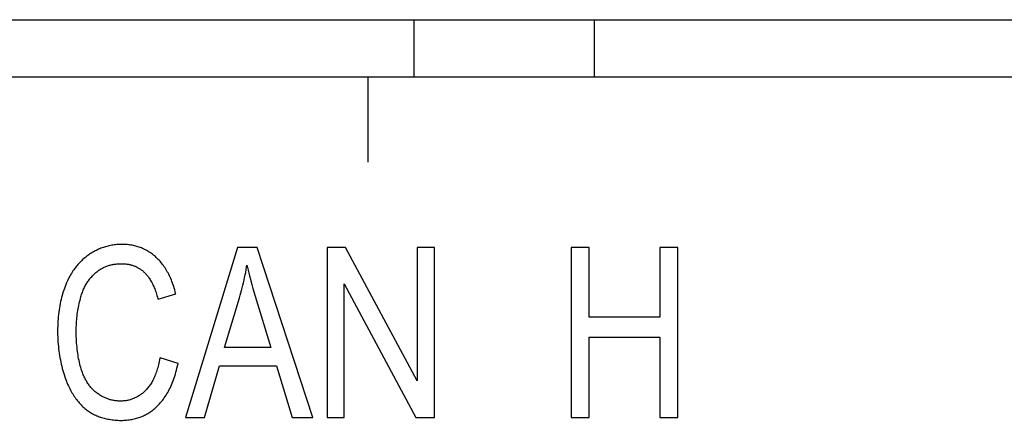
# Model space of a CAD drawing. Units: millimetres. Extents: x 1010 to 5033, y -1131 to 1713.
# Drawn here: x 2115 to 2127, y -623 to -618 of the extents above; entities that cross this region are included whole.
import ezdxf

# ---------------------------------------------------------------- set-up
doc = ezdxf.new("R2010")
doc.units = ezdxf.units.MM
doc.header["$LTSCALE"] = 23.1
doc.layers.get('0').update_dxf_attribs({"linetype": 'CONTINUOUS'})

msp = doc.modelspace()

# ---------------------------------------------------------------- linework, layer by layer
at = {"linetype": 'Continuous'}
for p, q in [((2100.541, -617.85), (2153.373, -617.85)), ((2119.877, -617.85), (2119.877, -618.527)), ((2121.997, -617.85), (2121.997, -618.527)), ((2162.357, -618.527), (2036.577, -618.527)), ((2119.337, -618.527), (2119.337, -619.527)), ((2117.808, -620.527), (2117.194, -622.527)), ((2118.036, -620.527), (2117.808, -620.527)), ((2118.691, -622.527), (2118.036, -620.527)), ((2119.075, -620.527), (2118.858, -620.527)), ((2118.858, -620.527), (2118.858, -622.527)), ((2119.916, -622.097), (2119.075, -620.527)), ((2120.119, -620.527), (2119.916, -620.527)), ((2119.916, -620.527), (2119.916, -622.097)), ((2120.119, -622.527), (2120.119, -620.527)), ((2121.936, -620.527), (2121.724, -620.527)), ((2121.724, -620.527), (2121.724, -622.527)), ((2121.936, -621.348), (2121.936, -620.527)), ((2122.979, -620.527), (2122.767, -620.527)), ((2122.767, -620.527), (2122.767, -621.348)), ((2122.979, -622.527), (2122.979, -620.527)), ((2119.061, -622.527), (2119.061, -620.955)), ((2119.061, -620.955), (2119.901, -622.527)), ((2116.873, -621.137), (2117.081, -621.075)), ((2117.655, -621.706), (2117.831, -621.119)), ((2118.016, -621.102), (2118.198, -621.706)), ((2122.767, -621.348), (2121.936, -621.348)), ((2121.936, -621.584), (2122.767, -621.584)), ((2121.936, -622.527), (2121.936, -621.584)), ((2122.767, -621.584), (2122.767, -622.527)), ((2118.198, -621.706), (2117.655, -621.706)), ((2117.109, -621.892), (2116.897, -621.826)), ((2117.418, -622.527), (2117.594, -621.921)), ((2117.594, -621.921), (2118.263, -621.921)), ((2118.263, -621.921), (2118.45, -622.527)), ((2117.194, -622.527), (2117.418, -622.527)), ((2118.45, -622.527), (2118.691, -622.527)), ((2118.858, -622.527), (2119.061, -622.527)), ((2119.901, -622.527), (2120.119, -622.527)), ((2121.724, -622.527), (2121.936, -622.527)), ((2122.767, -622.527), (2122.979, -622.527))]:
    msp.add_line(p, q, dxfattribs=at)
for points in [[(2116.449, -620.493), (2116.434, -620.493), (2116.419, -620.493), (2116.403, -620.494), (2116.388, -620.495), (2116.374, -620.497), (2116.359, -620.499), (2116.344, -620.501), (2116.33, -620.503), (2116.315, -620.506), (2116.301, -620.509), (2116.294, -620.51), (2116.287, -620.512), (2116.272, -620.516), (2116.258, -620.52), (2116.244, -620.524), (2116.231, -620.528), (2116.217, -620.533), (2116.203, -620.538), (2116.189, -620.544), (2116.176, -620.55), (2116.162, -620.556), (2116.149, -620.563), (2116.135, -620.569), (2116.122, -620.577), (2116.108, -620.584), (2116.095, -620.592), (2116.082, -620.6), (2116.069, -620.609), (2116.061, -620.614)], [(2116.853, -620.646), (2116.842, -620.636), (2116.831, -620.627), (2116.82, -620.618), (2116.809, -620.609), (2116.798, -620.601), (2116.787, -620.593), (2116.775, -620.585), (2116.763, -620.578), (2116.752, -620.57), (2116.74, -620.564), (2116.728, -620.557), (2116.715, -620.551), (2116.709, -620.548), (2116.703, -620.545), (2116.69, -620.54), (2116.678, -620.534), (2116.665, -620.529), (2116.652, -620.525), (2116.638, -620.52), (2116.625, -620.516), (2116.611, -620.513), (2116.598, -620.509), (2116.584, -620.506), (2116.57, -620.503), (2116.555, -620.501), (2116.541, -620.499), (2116.526, -620.497), (2116.511, -620.495), (2116.496, -620.494), (2116.481, -620.493), (2116.465, -620.493), (2116.449, -620.493), (2116.449, -620.493)], [(2116.061, -620.614), (2116.048, -620.623), (2116.036, -620.632), (2116.024, -620.642), (2116.012, -620.651), (2116, -620.661), (2115.988, -620.671), (2115.977, -620.682), (2115.966, -620.693), (2115.955, -620.704), (2115.944, -620.716), (2115.933, -620.727), (2115.923, -620.739), (2115.913, -620.752), (2115.903, -620.765), (2115.893, -620.778), (2115.884, -620.791), (2115.874, -620.805), (2115.865, -620.819), (2115.856, -620.834), (2115.847, -620.849), (2115.838, -620.864), (2115.83, -620.879), (2115.822, -620.895), (2115.814, -620.912), (2115.806, -620.929), (2115.798, -620.946), (2115.791, -620.964), (2115.789, -620.968)], [(2117.081, -621.075), (2117.08, -621.071), (2117.075, -621.049), (2117.069, -621.028), (2117.063, -621.007), (2117.057, -620.987), (2117.05, -620.968), (2117.044, -620.949), (2117.037, -620.93), (2117.03, -620.912), (2117.023, -620.894), (2117.015, -620.877), (2117.007, -620.86), (2116.999, -620.844), (2116.991, -620.828), (2116.982, -620.813), (2116.974, -620.798), (2116.965, -620.783), (2116.956, -620.769), (2116.946, -620.755), (2116.937, -620.742), (2116.927, -620.728), (2116.917, -620.716), (2116.907, -620.703), (2116.897, -620.691), (2116.886, -620.679), (2116.875, -620.668), (2116.864, -620.657), (2116.853, -620.646)], [(2115.962, -621.127), (2115.963, -621.125), (2115.967, -621.11), (2115.971, -621.096), (2115.975, -621.083), (2115.98, -621.069), (2115.985, -621.056), (2115.99, -621.043), (2115.995, -621.031), (2116, -621.018), (2116.006, -621.006), (2116.011, -620.995), (2116.017, -620.983), (2116.023, -620.972), (2116.03, -620.961), (2116.036, -620.95), (2116.043, -620.939), (2116.05, -620.929), (2116.056, -620.919), (2116.064, -620.909), (2116.071, -620.899), (2116.078, -620.89), (2116.086, -620.881), (2116.094, -620.872), (2116.102, -620.863), (2116.11, -620.854), (2116.119, -620.846), (2116.127, -620.838), (2116.136, -620.83)], [(2116.136, -620.83), (2116.144, -620.823), (2116.153, -620.816), (2116.161, -620.809), (2116.17, -620.803), (2116.178, -620.797), (2116.187, -620.791), (2116.196, -620.785), (2116.205, -620.78), (2116.214, -620.775), (2116.223, -620.77), (2116.232, -620.765), (2116.242, -620.76), (2116.252, -620.756), (2116.261, -620.752), (2116.271, -620.748), (2116.281, -620.745), (2116.291, -620.741), (2116.302, -620.738), (2116.312, -620.735), (2116.323, -620.733), (2116.334, -620.73), (2116.345, -620.728), (2116.356, -620.726), (2116.367, -620.725), (2116.378, -620.723), (2116.39, -620.722), (2116.402, -620.721), (2116.414, -620.72), (2116.426, -620.72), (2116.439, -620.719), (2116.445, -620.719)], [(2116.445, -620.719), (2116.446, -620.719), (2116.457, -620.719), (2116.467, -620.72), (2116.477, -620.72), (2116.487, -620.721), (2116.497, -620.722), (2116.507, -620.723), (2116.517, -620.725), (2116.526, -620.726), (2116.535, -620.728), (2116.545, -620.73), (2116.554, -620.732), (2116.562, -620.735), (2116.571, -620.738), (2116.58, -620.74), (2116.588, -620.743), (2116.597, -620.747), (2116.605, -620.75), (2116.613, -620.754), (2116.618, -620.756), (2116.622, -620.758), (2116.63, -620.762), (2116.637, -620.766), (2116.645, -620.77), (2116.653, -620.775), (2116.66, -620.78), (2116.668, -620.785), (2116.675, -620.79), (2116.683, -620.796), (2116.69, -620.801), (2116.697, -620.807), (2116.704, -620.813), (2116.711, -620.82)], [(2116.711, -620.82), (2116.718, -620.827), (2116.725, -620.834), (2116.732, -620.841), (2116.739, -620.849), (2116.746, -620.858), (2116.753, -620.866), (2116.76, -620.875), (2116.766, -620.885), (2116.773, -620.895), (2116.78, -620.905), (2116.786, -620.916), (2116.792, -620.927), (2116.799, -620.938), (2116.805, -620.95), (2116.811, -620.962), (2116.817, -620.975), (2116.823, -620.988), (2116.829, -621.002), (2116.834, -621.016), (2116.84, -621.031), (2116.846, -621.046), (2116.851, -621.062), (2116.856, -621.078), (2116.861, -621.095), (2116.866, -621.112), (2116.871, -621.13), (2116.873, -621.137)], [(2117.831, -621.119), (2117.839, -621.09), (2117.847, -621.062), (2117.855, -621.033), (2117.863, -621.003), (2117.87, -620.973), (2117.877, -620.943), (2117.884, -620.913), (2117.89, -620.883), (2117.897, -620.852), (2117.903, -620.821), (2117.908, -620.789), (2117.914, -620.758), (2117.917, -620.737)], [(2117.917, -620.737), (2117.924, -620.765), (2117.931, -620.795), (2117.939, -620.827), (2117.948, -620.863), (2117.959, -620.902), (2117.964, -620.922), (2117.976, -620.965), (2117.988, -621.009), (2118.016, -621.102)], [(2115.789, -620.968), (2115.781, -620.988), (2115.773, -621.009), (2115.766, -621.03), (2115.759, -621.051), (2115.752, -621.073), (2115.746, -621.095), (2115.74, -621.118), (2115.734, -621.141), (2115.729, -621.165), (2115.724, -621.189), (2115.719, -621.213), (2115.715, -621.238), (2115.711, -621.263), (2115.708, -621.289), (2115.704, -621.315), (2115.702, -621.341), (2115.699, -621.369), (2115.697, -621.396), (2115.696, -621.424), (2115.695, -621.453), (2115.694, -621.482), (2115.694, -621.512)], [(2115.912, -621.521), (2115.912, -621.508), (2115.913, -621.486), (2115.913, -621.464), (2115.914, -621.442), (2115.915, -621.42), (2115.916, -621.399), (2115.918, -621.377), (2115.92, -621.356), (2115.922, -621.335), (2115.925, -621.313), (2115.928, -621.292), (2115.931, -621.271), (2115.935, -621.25), (2115.939, -621.23), (2115.943, -621.209), (2115.947, -621.188), (2115.952, -621.168), (2115.957, -621.147), (2115.962, -621.127)], [(2115.694, -621.512), (2115.694, -621.522), (2115.694, -621.551), (2115.695, -621.579), (2115.696, -621.608), (2115.698, -621.636), (2115.7, -621.664), (2115.703, -621.691), (2115.705, -621.719), (2115.709, -621.746), (2115.712, -621.772), (2115.716, -621.799), (2115.721, -621.825), (2115.726, -621.85), (2115.731, -621.876), (2115.736, -621.901), (2115.742, -621.926), (2115.749, -621.951), (2115.755, -621.976), (2115.763, -622), (2115.77, -622.024), (2115.778, -622.048)], [(2115.971, -621.957), (2115.966, -621.938), (2115.96, -621.919), (2115.955, -621.899), (2115.95, -621.879), (2115.946, -621.859), (2115.941, -621.838), (2115.937, -621.816), (2115.934, -621.795), (2115.93, -621.772), (2115.927, -621.75), (2115.924, -621.726), (2115.922, -621.702), (2115.919, -621.678), (2115.917, -621.653), (2115.916, -621.628), (2115.914, -621.602), (2115.913, -621.575), (2115.913, -621.548), (2115.912, -621.521)], [(2116.897, -621.826), (2116.896, -621.83), (2116.892, -621.85), (2116.888, -621.87), (2116.884, -621.889), (2116.88, -621.907), (2116.875, -621.925), (2116.87, -621.943), (2116.865, -621.96), (2116.86, -621.976), (2116.855, -621.992), (2116.849, -622.008), (2116.843, -622.023), (2116.837, -622.037), (2116.831, -622.051), (2116.825, -622.065), (2116.819, -622.078), (2116.812, -622.091), (2116.805, -622.103), (2116.799, -622.115), (2116.792, -622.127), (2116.784, -622.138), (2116.777, -622.149), (2116.77, -622.159), (2116.762, -622.169), (2116.754, -622.179), (2116.746, -622.188), (2116.738, -622.198), (2116.73, -622.206)], [(2116.157, -622.241), (2116.148, -622.234), (2116.144, -622.231), (2116.14, -622.227), (2116.131, -622.22), (2116.123, -622.213), (2116.115, -622.205), (2116.107, -622.197), (2116.1, -622.189), (2116.092, -622.181), (2116.085, -622.173), (2116.077, -622.164), (2116.07, -622.155), (2116.063, -622.146), (2116.056, -622.136), (2116.05, -622.126), (2116.043, -622.116), (2116.037, -622.106), (2116.031, -622.095), (2116.024, -622.084), (2116.018, -622.073), (2116.013, -622.062), (2116.007, -622.05), (2116.002, -622.038), (2115.996, -622.025), (2115.991, -622.013), (2115.986, -622), (2115.981, -621.986), (2115.976, -621.972), (2115.972, -621.958), (2115.971, -621.957)], [(2116.868, -622.39), (2116.88, -622.378), (2116.892, -622.366), (2116.903, -622.353), (2116.915, -622.34), (2116.926, -622.326), (2116.936, -622.312), (2116.947, -622.297), (2116.957, -622.282), (2116.967, -622.267), (2116.977, -622.251), (2116.987, -622.234), (2116.996, -622.217), (2117.005, -622.2), (2117.014, -622.182), (2117.023, -622.164), (2117.031, -622.145), (2117.04, -622.125), (2117.048, -622.105), (2117.055, -622.084), (2117.063, -622.063), (2117.07, -622.041), (2117.077, -622.018), (2117.084, -621.995), (2117.09, -621.971), (2117.096, -621.947), (2117.102, -621.922), (2117.108, -621.896), (2117.109, -621.892)], [(2115.778, -622.048), (2115.782, -622.06), (2115.789, -622.08), (2115.797, -622.099), (2115.804, -622.118), (2115.812, -622.136), (2115.82, -622.154), (2115.828, -622.171), (2115.836, -622.188), (2115.845, -622.205), (2115.853, -622.22), (2115.862, -622.236), (2115.871, -622.251), (2115.88, -622.266), (2115.89, -622.28), (2115.899, -622.294), (2115.909, -622.307), (2115.918, -622.32), (2115.928, -622.333), (2115.938, -622.345), (2115.949, -622.357), (2115.959, -622.368), (2115.969, -622.379), (2115.98, -622.39), (2115.991, -622.401), (2116.002, -622.411), (2116.013, -622.421), (2116.025, -622.43)], [(2116.73, -622.206), (2116.722, -622.214), (2116.714, -622.222), (2116.706, -622.23), (2116.698, -622.237), (2116.689, -622.244), (2116.681, -622.25), (2116.673, -622.257), (2116.664, -622.263), (2116.656, -622.269), (2116.647, -622.274), (2116.638, -622.279), (2116.629, -622.284), (2116.62, -622.289), (2116.611, -622.294), (2116.602, -622.298), (2116.598, -622.3), (2116.593, -622.302), (2116.584, -622.306), (2116.575, -622.31), (2116.565, -622.313), (2116.555, -622.316), (2116.546, -622.319), (2116.536, -622.322), (2116.526, -622.324), (2116.516, -622.326), (2116.506, -622.328), (2116.495, -622.33), (2116.485, -622.331), (2116.474, -622.332), (2116.463, -622.333), (2116.453, -622.334), (2116.441, -622.334), (2116.43, -622.335), (2116.429, -622.335)], [(2116.429, -622.335), (2116.418, -622.334), (2116.408, -622.334), (2116.398, -622.333), (2116.388, -622.333), (2116.378, -622.332), (2116.368, -622.33), (2116.358, -622.329), (2116.349, -622.327), (2116.339, -622.325), (2116.334, -622.324), (2116.329, -622.323), (2116.32, -622.321), (2116.31, -622.318), (2116.301, -622.315), (2116.291, -622.312), (2116.282, -622.309), (2116.272, -622.306), (2116.263, -622.302), (2116.254, -622.298), (2116.244, -622.294), (2116.235, -622.289), (2116.226, -622.285), (2116.217, -622.28), (2116.208, -622.275), (2116.199, -622.269), (2116.19, -622.264), (2116.181, -622.258), (2116.172, -622.251), (2116.163, -622.245), (2116.157, -622.241)], [(2116.025, -622.43), (2116.035, -622.438), (2116.046, -622.447), (2116.058, -622.455), (2116.069, -622.462), (2116.081, -622.469), (2116.092, -622.477), (2116.105, -622.483), (2116.117, -622.49), (2116.129, -622.496), (2116.142, -622.502), (2116.155, -622.508), (2116.169, -622.513), (2116.182, -622.518), (2116.196, -622.523), (2116.21, -622.528), (2116.224, -622.532), (2116.239, -622.536), (2116.254, -622.54), (2116.269, -622.543), (2116.285, -622.547), (2116.301, -622.549), (2116.317, -622.552), (2116.333, -622.554), (2116.35, -622.556), (2116.367, -622.558), (2116.385, -622.559), (2116.403, -622.56), (2116.421, -622.561), (2116.44, -622.561), (2116.446, -622.561)], [(2116.446, -622.561), (2116.457, -622.561), (2116.473, -622.56), (2116.489, -622.56), (2116.505, -622.559), (2116.52, -622.557), (2116.535, -622.555), (2116.55, -622.553), (2116.565, -622.551), (2116.579, -622.548), (2116.593, -622.545), (2116.608, -622.541), (2116.622, -622.537), (2116.635, -622.533), (2116.649, -622.529), (2116.662, -622.524), (2116.675, -622.519), (2116.689, -622.513), (2116.701, -622.508), (2116.714, -622.502), (2116.727, -622.495), (2116.739, -622.488), (2116.752, -622.481), (2116.764, -622.474), (2116.776, -622.466), (2116.788, -622.458), (2116.8, -622.449), (2116.812, -622.44), (2116.823, -622.431), (2116.835, -622.422), (2116.846, -622.412), (2116.857, -622.401), (2116.868, -622.39)]]:
    msp.add_lwpolyline(points, dxfattribs=at)

doc.saveas('drawing.dxf')
